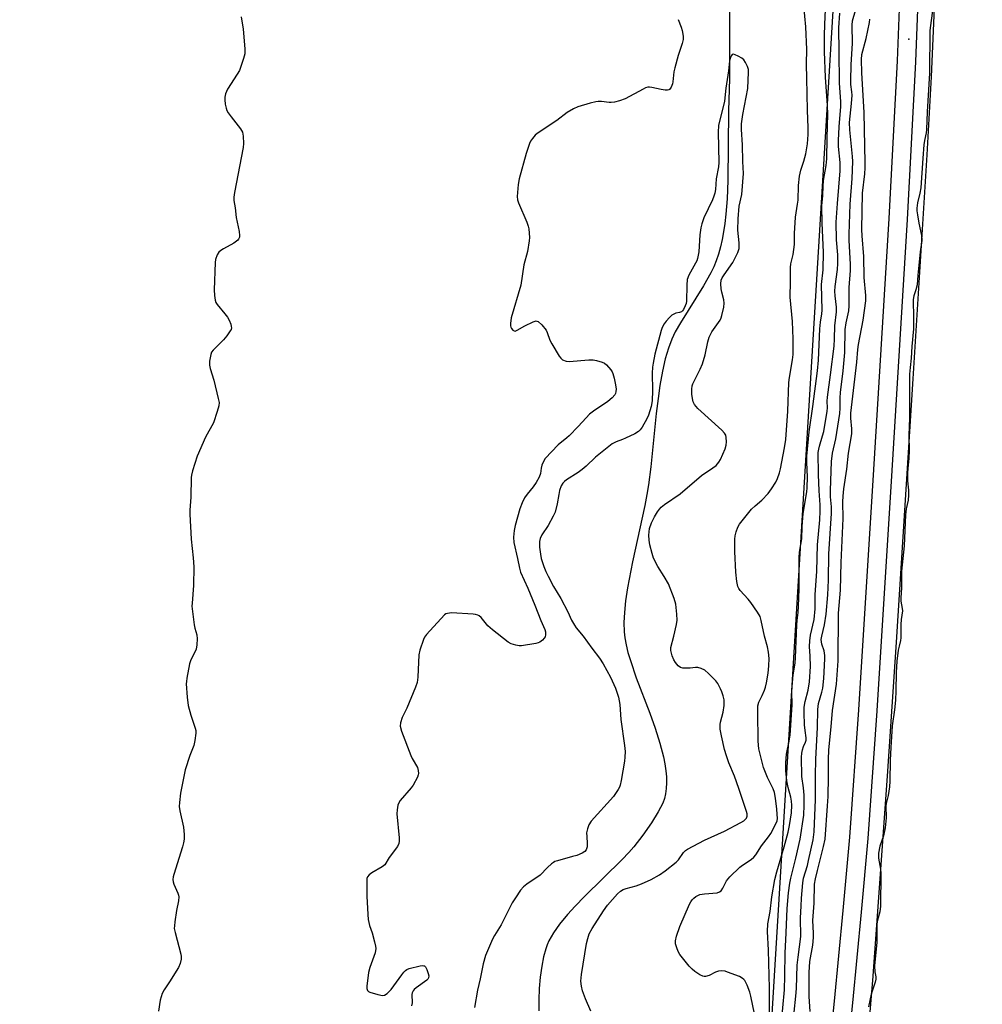
# Model space of a CAD drawing. Units: inches. Extents: x 1177771 to 1183771, y 553457 to 557457.
# Drawn here: x 1178855 to 1179184, y 556792 to 557129 of the extents above; entities that cross this region are included whole.
import ezdxf

# ---------------------------------------------------------------- set-up
doc = ezdxf.new("R2010")
doc.units = ezdxf.units.IN
doc.header["$MEASUREMENT"] = 0
for name, color, linetype in [('ELEV-Spot Elevation', 7, 'Continuous'), ('HYDRO-Single Line Stream', 4, 'Continuous'), ('HYDRO-Stream Poly Centerlines', 142, 'Continuous'), ('HYDRO-Water Body', 4, 'Continuous'), ('NTRL-Trees', 3, 'Continuous'), ('TRANS-Non Street Sidewalk', 7, 'Continuous'), ('Undefined', 1, 'Continuous')]:
    doc.layers.add(name, color=color, linetype=linetype)

msp = doc.modelspace()

# ---------------------------------------------------------------- linework, layer by layer
at = {"layer": 'ELEV-Spot Elevation'}
msp.add_point((1179158.92, 557121.99, 215.04), dxfattribs=at)
at = {"layer": 'HYDRO-Single Line Stream'}
msp.add_lwpolyline([(1179097.73, 557140.75), (1179097.54, 557125.69), (1179097.56, 557108.42), (1179097.26, 557097.51), (1179096.99, 557073.57), (1179096.74, 557067.36), (1179096.35, 557062.07), (1179096, 557058.91), (1179095.58, 557056.04), (1179095.08, 557053.35), (1179094.5, 557050.83), (1179093.82, 557048.4), (1179093.05, 557046.13), (1179092.2, 557044.01), (1179091.24, 557041.96), (1179088.69, 557037.49), (1179080.76, 557024.84), (1179079.02, 557021.76), (1179077.82, 557019.27), (1179076.66, 557016.17), (1179075.62, 557012.57), (1179074.66, 557008.31), (1179073.79, 557003.41), (1179073.14, 556998.95), (1179072.5, 556993.82), (1179070.62, 556975.58), (1179069.86, 556969.39), (1179069.34, 556966.13), (1179068.6, 556962.3), (1179064.38, 556943.03), (1179062.69, 556934.15), (1179062.03, 556929.71), (1179061.61, 556925.69), (1179061.44, 556922.22), (1179061.52, 556919.12), (1179061.75, 556917.05), (1179062.2, 556914.67), (1179062.84, 556912.06), (1179063.67, 556909.23), (1179065.68, 556903.35), (1179070.27, 556891.19), (1179072.1, 556886.07), (1179073.75, 556880.92), (1179074.95, 556876.33), (1179075.46, 556873.85), (1179075.8, 556871.54), (1179076, 556869.4), (1179076.05, 556867.33), (1179075.95, 556865.44), (1179075.69, 556863.63), (1179075.29, 556862), (1179074.73, 556860.45), (1179073.19, 556857.43), (1179070.91, 556853.73), (1179067.97, 556849.5), (1179064.88, 556845.47), (1179063.16, 556843.48), (1179060.9, 556841.11), (1179047.9, 556828.47), (1179044.71, 556825.18), (1179042.1, 556822.3), (1179039.41, 556818.99), (1179037.34, 556816.04), (1179035.76, 556813.24), (1179035.16, 556811.91), (1179034.69, 556810.6), (1179033.95, 556807.86), (1179033.31, 556804.58), (1179032.8, 556800.89), (1179032.45, 556797.02), (1179032.27, 556793.12), (1179032.27, 556789.37)], dxfattribs=at)
at = {"layer": 'HYDRO-Stream Poly Centerlines'}
msp.add_lwpolyline([(1179144.59, 556775.51), (1179146.61, 556799.67), (1179148.75, 556828.18), (1179151.78, 556871.42), (1179154.77, 556915.53), (1179160.49, 557005.7), (1179165.29, 557082.33), (1179166.75, 557109.13), (1179167.7, 557130.13), (1179168.35, 557153.51), (1179168.8, 557184.09), (1179169.27, 557288.34), (1179171.08, 557448.21), (1179170.99, 557457.34)], dxfattribs=at)
at = {"layer": 'HYDRO-Water Body'}
msp.add_lwpolyline([(1179144.59, 556775.51), (1179146.61, 556799.67), (1179148.75, 556828.18), (1179151.78, 556871.42), (1179154.77, 556915.53), (1179160.49, 557005.7), (1179165.29, 557082.33), (1179166.75, 557109.13), (1179167.7, 557130.13), (1179168.35, 557153.51), (1179168.8, 557184.09), (1179169.27, 557288.34), (1179171.08, 557448.21), (1179170.99, 557457.34), (1179229.88, 557457.34)], dxfattribs=at)
at = {"layer": 'NTRL-Trees'}
msp.add_polyline3d([(1178597.39, 556654.84, 0), (1178597.88, 557026.8, 0), (1178598.17, 557244.41, 0), (1178567.92, 557457.41, 0), (1179147.58, 557457.35, 0), (1179151.85, 557275.55, 0), (1179136.45, 557190.02, 0), (1179102.44, 556630.45, 0)], dxfattribs=at)
at = {"layer": 'TRANS-Non Street Sidewalk'}
for points in [[(1179130.38, 556760.88), (1179133.57, 556792.67), (1179136.52, 556823.65), (1179138.76, 556848.84), (1179141.89, 556892.4), (1179147, 556974.69), (1179152.26, 557060.64), (1179155.1, 557114.51), (1179156.07, 557141.38)], [(1179162.24, 557141.19), (1179161.27, 557114.24), (1179158.43, 557060.29), (1179153.16, 556974.31), (1179148.05, 556891.99), (1179144.91, 556848.35), (1179142.67, 556823.09), (1179139.72, 556792.07), (1179136.52, 556760.25)]]:
    msp.add_lwpolyline(points, dxfattribs=at)
at = {"layer": 'Undefined'}
for points, elevation in [([(1179167.34, 557133.45), (1179166.36, 557126.62), (1179166.2, 557124.95), (1179166.08, 557110.29), (1179165.25, 557097.05), (1179165.07, 557091.06), (1179164.91, 557089.94), (1179164.35, 557087.28), (1179164.16, 557085.86), (1179163.76, 557081.21), (1179163.05, 557071.1), (1179162.75, 557069.23), (1179161.96, 557065.99), (1179161.73, 557064.07), (1179161.74, 557063.24), (1179161.91, 557061.81), (1179162.38, 557058.96), (1179163.27, 557054.74), (1179163.41, 557053.09), (1179162.89, 557049.17), (1179162.01, 557041.22), (1179161.8, 557037.85), (1179161.42, 557036.17), (1179160.69, 557034.06), (1179160.48, 557032.82), (1179160.58, 557026.46), (1179160.52, 557022.78), (1179159.99, 557016.79), (1179159.76, 557012.76), (1179159.39, 557009.61), (1179159.22, 557007.28), (1179159.22, 556992.3), (1179158.94, 556986.38), (1179159.04, 556981.09), (1179158.93, 556978.52), (1179158.58, 556974.96), (1179158.52, 556973.47), (1179158.56, 556970.78), (1179158.86, 556967.63), (1179158.85, 556965.92), (1179158.73, 556964.21), (1179158.08, 556961.14), (1179157.83, 556959.14), (1179157.41, 556948.56), (1179156.48, 556939.8), (1179156.43, 556934.16), (1179156.2, 556930.68), (1179156.27, 556929.56), (1179156.7, 556927.11), (1179156.77, 556926.24), (1179156.38, 556923.32), (1179156.24, 556921.59), (1179156.28, 556916.98), (1179156.17, 556916.14), (1179155.64, 556914.22), (1179155.35, 556912.79), (1179154.89, 556909.06), (1179154.67, 556905.17), (1179154.56, 556898.84), (1179154.38, 556895.69), (1179154.05, 556892.38), (1179153.25, 556886.86), (1179152.78, 556879.47), (1179152.6, 556875.13), (1179152.51, 556867.93), (1179152.39, 556865.96), (1179151.95, 556863), (1179151.24, 556860.32), (1179151.09, 556859.48), (1179151.22, 556855.45), (1179150.89, 556851.94), (1179150.27, 556849.2), (1179149, 556845.73), (1179148.58, 556843.26), (1179148.63, 556841.54), (1179149.27, 556837.84), (1179149.38, 556836.47), (1179149.3, 556825.11), (1179149.1, 556823.24), (1179148.21, 556820.34), (1179148, 556819), (1179148.03, 556812.86), (1179147.24, 556804.76), (1179147.33, 556802.68), (1179147.66, 556800.98), (1179147.7, 556800.22), (1179147.45, 556799.14), (1179146.05, 556795.05), (1179145.12, 556790.69)], 214), ([(1178930.37, 557129.64), (1178931.08, 557125.43), (1178931.63, 557118.72), (1178931.64, 557116.99), (1178931.23, 557115.34), (1178929.81, 557111.29), (1178929.11, 557110.02), (1178925.76, 557104.86), (1178925.06, 557103.23), (1178924.78, 557102.11), (1178924.78, 557101.24), (1178924.98, 557099.78), (1178925.26, 557098.34), (1178925.53, 557097.51), (1178925.94, 557096.77), (1178926.95, 557095.37), (1178930.24, 557091.3), (1178930.83, 557090.14), (1178931.1, 557088.81), (1178931.22, 557086.28), (1178931.12, 557084.86), (1178928.14, 557069.52), (1178927.93, 557067.85), (1178927.97, 557066.72), (1178928.38, 557064.29), (1178928.74, 557060.96), (1178929.77, 557056.14), (1178929.9, 557054.73), (1178929.81, 557054.24), (1178929.54, 557053.55), (1178929.26, 557053.15), (1178928.86, 557052.77), (1178927.9, 557052.15), (1178924.35, 557050.18), (1178923.42, 557049.58), (1178922.79, 557049.08), (1178922.18, 557048.19), (1178921.62, 557046.59), (1178921.5, 557045.54), (1178921.2, 557036.2), (1178921.27, 557034.23), (1178921.48, 557032.6), (1178921.76, 557031.83), (1178922.23, 557031.11), (1178924.88, 557027.94), (1178925.76, 557026.76), (1178926.29, 557025.75), (1178926.84, 557024.43), (1178927.06, 557023.64), (1178927.08, 557023.13), (1178926.95, 557022.62), (1178926.71, 557022.11), (1178925.55, 557020.4), (1178924.37, 557019.08), (1178920.79, 557015.56), (1178920.29, 557014.87), (1178919.99, 557014.07), (1178919.57, 557011.77), (1178919.55, 557010.33), (1178919.82, 557009.2), (1178921.05, 557005.28), (1178922.58, 556999.01), (1178922.84, 556997.58), (1178922.8, 556996.46), (1178922.25, 556994.51), (1178920.93, 556990.65), (1178918.2, 556985.77), (1178915.32, 556979.18), (1178913.78, 556974.15), (1178913.43, 556972.74), (1178913.32, 556971.87), (1178913.24, 556965.2), (1178912.89, 556960.75), (1178912.87, 556959.31), (1178913.31, 556950.84), (1178914.05, 556944.44), (1178914.21, 556941.28), (1178914.09, 556934.89), (1178913.6, 556928.89), (1178913.58, 556927.82), (1178914.37, 556921.48), (1178914.61, 556920.34), (1178915.27, 556918.1), (1178915.42, 556916.66), (1178915.27, 556914.61), (1178915.01, 556913.18), (1178914.56, 556912.09), (1178913.18, 556909.44), (1178912.72, 556908.07), (1178911.8, 556903.23), (1178911.66, 556902.09), (1178911.65, 556901.24), (1178911.92, 556896.71), (1178912.24, 556893.9), (1178913.19, 556890.59), (1178914.69, 556886.14), (1178914.87, 556885.29), (1178914.87, 556884.44), (1178914.54, 556881.89), (1178914.19, 556880.21), (1178912.89, 556876.77), (1178911.29, 556871.82), (1178909.69, 556863.82), (1178909.28, 556860.69), (1178909.23, 556859.32), (1178909.48, 556857.77), (1178910.73, 556852.26), (1178910.93, 556849.72), (1178910.92, 556848.06), (1178910.73, 556846.81), (1178910.37, 556845.44), (1178907.37, 556835.99), (1178907.15, 556835.15), (1178907.06, 556834.32), (1178907.13, 556833.52), (1178907.34, 556832.74), (1178908.74, 556829.66), (1178909, 556828.87), (1178909.08, 556828.35), (1178908.97, 556826.97), (1178908.32, 556823.64), (1178907.73, 556819.85), (1178907.55, 556818.4), (1178907.53, 556817.53), (1178907.79, 556816.14), (1178909.73, 556808.76), (1178909.89, 556807.91), (1178909.91, 556807.07), (1178909.53, 556805.5), (1178908.94, 556804.22), (1178905.92, 556799.26), (1178904.08, 556796.48), (1178903.42, 556795.21), (1178902.99, 556794.12), (1178902.69, 556793.02), (1178902.14, 556789.17)], 208), ([(1179111.31, 556788.79), (1179111.33, 556797.04), (1179110.94, 556810.12), (1179110.59, 556816.49), (1179110.74, 556819.15), (1179111.47, 556823.35), (1179112.11, 556828.3), (1179113.11, 556834.34), (1179113.77, 556836.91), (1179116.3, 556845.52), (1179117.64, 556850.53), (1179118.12, 556852.83), (1179118.77, 556857.17), (1179118.9, 556859.76), (1179118.84, 556861.14), (1179118.62, 556862.44), (1179117.68, 556865.74), (1179117.17, 556868.05), (1179116.83, 556871.56), (1179116.85, 556874.26), (1179117.14, 556877.19), (1179118.03, 556881.63), (1179118.3, 556883.72), (1179118.99, 556894.06), (1179118.93, 556898.5), (1179119.01, 556900.26), (1179119.37, 556904.41), (1179120.01, 556908.36), (1179120.22, 556910.22), (1179120.58, 556921.49), (1179120.7, 556922.92), (1179121.09, 556925.69), (1179121.24, 556927.83), (1179121.39, 556933.7), (1179121.39, 556944.37), (1179121.6, 556946.34), (1179122.31, 556950.89), (1179122.48, 556955.19), (1179122.78, 556959.62), (1179124.01, 556966.97), (1179124.19, 556968.38), (1179124.25, 556972.11), (1179124.02, 556977.09), (1179124.11, 556979.26), (1179124.89, 556987.55), (1179126.14, 556996.19), (1179127.74, 557008.42), (1179128.02, 557012.14), (1179128.51, 557022.82), (1179128.73, 557025.07), (1179129.17, 557028), (1179129.27, 557029.16), (1179129.04, 557037.98), (1179129.61, 557043.03), (1179129.72, 557049.09), (1179129.34, 557059), (1179129.2, 557064.93), (1179129.58, 557068.43), (1179129.64, 557071.67), (1179129.77, 557073.55), (1179130.65, 557078.72), (1179130.93, 557081.04), (1179131.01, 557088.22), (1179131.21, 557096.36), (1179131.12, 557099.29), (1179130.46, 557108.92), (1179130.14, 557117.7), (1179130.08, 557123.25), (1179130.2, 557127.03), (1179130.5, 557132.13)], 208), ([(1179115.31, 556784.24), (1179116.4, 556796.55), (1179116.53, 556801.34), (1179116.59, 556809.03), (1179117, 556816), (1179117.29, 556824.31), (1179117.76, 556829.72), (1179118.22, 556833.07), (1179118.54, 556834.73), (1179120.29, 556841.59), (1179121.8, 556848.11), (1179123.01, 556856.37), (1179123.2, 556859.73), (1179123.14, 556863.14), (1179122.93, 556865.62), (1179122.36, 556869.6), (1179122.18, 556876.14), (1179122.31, 556877.58), (1179122.55, 556878.72), (1179122.95, 556879.83), (1179123.64, 556881.34), (1179123.79, 556881.97), (1179123.78, 556882.81), (1179123.43, 556885.34), (1179123.25, 556887.29), (1179123.15, 556891.38), (1179123.2, 556893.31), (1179123.49, 556895.2), (1179124.54, 556899.16), (1179124.92, 556901.95), (1179125.29, 556907.18), (1179125.21, 556910.72), (1179124.99, 556914.03), (1179125.08, 556916.03), (1179125.36, 556917.99), (1179126.53, 556923.28), (1179126.93, 556926.91), (1179126.86, 556931.78), (1179127.51, 556939.81), (1179127.68, 556948.89), (1179128.48, 556957.44), (1179128.65, 556960.37), (1179128.62, 556962.52), (1179128.29, 556967.35), (1179128.03, 556972.97), (1179127.99, 556980.47), (1179128.12, 556981.59), (1179128.35, 556982.7), (1179129.45, 556986.18), (1179129.84, 556987.72), (1179131.06, 556994.61), (1179131.13, 556995.77), (1179131.05, 556998.08), (1179131.09, 556999.47), (1179132.16, 557007.11), (1179133.39, 557016.88), (1179133.55, 557019.41), (1179133.68, 557023.81), (1179134.22, 557028.64), (1179134.21, 557030.22), (1179133.75, 557034.15), (1179133.66, 557035.74), (1179133.78, 557037.31), (1179134.56, 557043.13), (1179134.71, 557045.18), (1179134.62, 557048.11), (1179134.23, 557053.29), (1179134.15, 557059.33), (1179134.51, 557065.68), (1179135.46, 557076.88), (1179135.46, 557079.71), (1179134.94, 557085.22), (1179134.87, 557087.25), (1179135.07, 557091.96), (1179135.64, 557098.92), (1179135.7, 557100.54), (1179135.23, 557107.03), (1179135.17, 557117.73), (1179134.98, 557125.86), (1179135.36, 557130.88)], 210), ([(1179119.71, 556788.86), (1179120.31, 556794.3), (1179120.51, 556796.92), (1179120.8, 556804.92), (1179121.08, 556807.73), (1179122, 556814.81), (1179121.84, 556821.17), (1179122.11, 556825.14), (1179122.2, 556827.87), (1179122.64, 556833.1), (1179122.96, 556834.79), (1179124.25, 556839.1), (1179124.67, 556840.79), (1179126.19, 556847.83), (1179126.54, 556850.65), (1179126.98, 556861.68), (1179126.98, 556869.74), (1179127.12, 556875.54), (1179127.73, 556886.37), (1179127.78, 556892.47), (1179128.03, 556894.51), (1179129.2, 556898.41), (1179129.51, 556899.85), (1179129.83, 556903.12), (1179130.23, 556909.8), (1179130.24, 556910.96), (1179130.15, 556911.81), (1179129.95, 556912.62), (1179129.21, 556914.9), (1179129.01, 556916.45), (1179129.17, 556917.56), (1179130.1, 556921.45), (1179130.72, 556925.12), (1179131.25, 556931.8), (1179131.46, 556936.77), (1179131.61, 556945.78), (1179132.47, 556959.54), (1179132.45, 556961.93), (1179132.17, 556965.3), (1179132.11, 556967.46), (1179132.45, 556977.35), (1179132.87, 556980.28), (1179133.95, 556985.12), (1179135.37, 556993.84), (1179135.5, 556995.61), (1179135.49, 556999.14), (1179135.58, 557001.04), (1179136.44, 557008.47), (1179137.03, 557014.74), (1179137.2, 557022.55), (1179137.53, 557024.88), (1179138.4, 557029.03), (1179138.59, 557030.72), (1179138.52, 557036.99), (1179138.95, 557042.75), (1179139.02, 557044.82), (1179138.56, 557053.21), (1179138.55, 557055.21), (1179138.91, 557065.48), (1179139.59, 557074.26), (1179139.8, 557080.12), (1179139.71, 557081.79), (1179138.76, 557090.97), (1179138.67, 557093.46), (1179139.34, 557099.96), (1179139.52, 557102.81), (1179139.48, 557103.95), (1179139.12, 557106.48), (1179139.08, 557107.66), (1179139.25, 557113.27), (1179139.68, 557120.53), (1179139.54, 557126.82), (1179139.71, 557128.22), (1179140.7, 557131.77)], 212), ([(1179125.16, 556789.06), (1179124.91, 556794.19), (1179124.8, 556799.85), (1179124.85, 556802.44), (1179125.13, 556806.2), (1179126.06, 556811.81), (1179126.35, 556814.42), (1179126.36, 556815.87), (1179126.14, 556820.25), (1179126.62, 556826.19), (1179126.66, 556832.67), (1179126.97, 556834.52), (1179127.75, 556837.32), (1179129.81, 556845.6), (1179130.28, 556848.07), (1179131.18, 556859.54), (1179131.35, 556862.67), (1179131.5, 556869.48), (1179131.46, 556875.4), (1179131.61, 556878.71), (1179132.4, 556886.51), (1179132.8, 556892.19), (1179134.17, 556901.18), (1179134.81, 556909.12), (1179134.88, 556925.47), (1179135.56, 556933.4), (1179135.78, 556942.79), (1179136.49, 556957.84), (1179136.36, 556963.53), (1179136.45, 556965.48), (1179136.75, 556968.09), (1179137.74, 556974.76), (1179138.27, 556980.3), (1179139.42, 556986.82), (1179139.47, 556988.56), (1179139.07, 556992.21), (1179139.08, 556993.97), (1179141.17, 557011.43), (1179141.52, 557015.71), (1179141.77, 557017.41), (1179143.38, 557025.83), (1179144.25, 557032.35), (1179144.23, 557034.22), (1179143.68, 557040.36), (1179143.6, 557047.59), (1179142.98, 557054.66), (1179142.86, 557056.85), (1179143.14, 557069.26), (1179143.86, 557075.88), (1179144.01, 557077.89), (1179144.04, 557079.67), (1179143.67, 557096.87), (1179142.83, 557110.42), (1179142.75, 557115.02), (1179142.93, 557116.77), (1179144.41, 557122.23), (1179145.49, 557127.72), (1179145.64, 557128.85)], 214), ([(1179050.14, 556789.19), (1179048.33, 556793.38), (1179047.3, 556796.13), (1179046.87, 556797.82), (1179046.7, 556799.5), (1179046.93, 556801.78), (1179048.67, 556812.39), (1179049.04, 556814.08), (1179049.57, 556815.7), (1179050.53, 556817.52), (1179054.41, 556823.58), (1179055.88, 556825.46), (1179059.21, 556829.42), (1179060.24, 556830.33), (1179061.17, 556830.89), (1179062.22, 556831.25), (1179065.61, 556832.11), (1179067.46, 556832.78), (1179070.8, 556834.29), (1179073.65, 556835.9), (1179075.62, 556837.22), (1179079.29, 556840.17), (1179080.08, 556841.02), (1179081.89, 556843.57), (1179082.53, 556844.19), (1179083.25, 556844.71), (1179089.05, 556847.79), (1179095.89, 556850.8), (1179101.42, 556853.75), (1179102.44, 556854.36), (1179103.11, 556854.89), (1179103.41, 556855.3), (1179103.65, 556855.97), (1179103.64, 556856.74), (1179103.45, 556857.54), (1179100.75, 556865.45), (1179099.27, 556869.64), (1179097.36, 556874.23), (1179096.53, 556876.62), (1179095.91, 556878.79), (1179094.84, 556883.5), (1179094.43, 556885.73), (1179094.42, 556887.39), (1179094.54, 556888.21), (1179095.38, 556891.55), (1179095.73, 556893.85), (1179095.81, 556894.99), (1179095.72, 556895.84), (1179095.4, 556897.19), (1179094.99, 556898.53), (1179094.55, 556899.59), (1179093.56, 556901.4), (1179092.86, 556902.33), (1179090.4, 556904.79), (1179089.09, 556905.92), (1179087.83, 556906.58), (1179086.75, 556906.88), (1179085.97, 556906.88), (1179084.08, 556906.66), (1179082.67, 556906.59), (1179081.58, 556906.64), (1179080.82, 556906.83), (1179079.98, 556907.47), (1179079.07, 556908.53), (1179078.48, 556909.49), (1179077.92, 556910.81), (1179077.46, 556912.64), (1179077.47, 556913.7), (1179078.52, 556917.56), (1179079.39, 556921.55), (1179079.62, 556923.08), (1179079.56, 556925.1), (1179079.22, 556928.55), (1179078.62, 556930.51), (1179076.66, 556935.47), (1179075.23, 556938.04), (1179073.09, 556941.47), (1179071.62, 556944.26), (1179071.11, 556945.86), (1179070.36, 556948.9), (1179070.1, 556950.51), (1179069.97, 556952.21), (1179070.04, 556953.33), (1179070.23, 556954.45), (1179070.85, 556956.34), (1179071.86, 556958.43), (1179072.94, 556960.17), (1179073.62, 556961.12), (1179074.22, 556961.74), (1179075.36, 556962.63), (1179080.66, 556966.28), (1179088.02, 556972.59), (1179091.89, 556975.17), (1179093.01, 556976.04), (1179093.96, 556977.12), (1179094.56, 556978.12), (1179096.09, 556981.7), (1179096.49, 556983.02), (1179096.57, 556984.15), (1179096.49, 556985.57), (1179096.32, 556986.38), (1179095.93, 556987.1), (1179094.91, 556988.16), (1179086.78, 556995.58), (1179085.63, 556996.86), (1179085.17, 556997.84), (1179084.9, 556998.93), (1179084.73, 557000.42), (1179084.65, 557002.21), (1179084.75, 557003.25), (1179085, 557004.03), (1179087.56, 557008.96), (1179088.34, 557010.86), (1179089.29, 557013.96), (1179090.12, 557018.36), (1179090.68, 557019.99), (1179091.57, 557021.78), (1179094.37, 557025.83), (1179094.74, 557026.59), (1179095, 557027.41), (1179095.64, 557030.2), (1179095.8, 557031.6), (1179095.62, 557032.76), (1179094.91, 557035.36), (1179094.68, 557036.51), (1179094.6, 557038.18), (1179094.75, 557039.53), (1179095.1, 557040.32), (1179095.73, 557041.33), (1179098.7, 557045.5), (1179100.44, 557048.91), (1179100.86, 557050.26), (1179100.88, 557052.2), (1179100.44, 557056.58), (1179100.55, 557060.44), (1179100.94, 557064.76), (1179101.75, 557068.8), (1179102.38, 557075.99), (1179102.16, 557080.1), (1179102.08, 557085.75), (1179101.72, 557091.05), (1179101.71, 557093), (1179102.17, 557096.19), (1179103.82, 557105.14), (1179104.14, 557110.68), (1179104.07, 557111.54), (1179103.72, 557112.64), (1179103.11, 557113.96), (1179102.47, 557114.9), (1179101.82, 557115.44), (1179100.57, 557116.19), (1179099.57, 557116.67), (1179098.9, 557116.83), (1179098.54, 557116.7), (1179098.26, 557116.38), (1179097.94, 557115.69), (1179097.63, 557114.62), (1179097.22, 557111.09), (1179096.32, 557105.19), (1179095.82, 557100.74), (1179095.24, 557097.92), (1179094.24, 557094.41), (1179093.86, 557092.44), (1179093.75, 557090.12), (1179093.96, 557079.74), (1179093.79, 557078.32), (1179093.06, 557074.18), (1179092.78, 557070.53), (1179092.59, 557069.29), (1179092.26, 557068.28), (1179091.71, 557066.98), (1179088.81, 557060.83), (1179088.09, 557058.76), (1179087.8, 557057.35), (1179087.47, 557055.03), (1179087.07, 557049.19), (1179086.62, 557046.89), (1179086.36, 557046.06), (1179085.99, 557045.27), (1179083.7, 557041.23), (1179083.14, 557039.75), (1179082.95, 557037.75), (1179082.85, 557032.33), (1179082.71, 557031.51), (1179082.43, 557030.7), (1179081.82, 557029.43), (1179081.52, 557028.99), (1179081.16, 557028.64), (1179080.48, 557028.37), (1179079.19, 557028.12), (1179078.48, 557027.89), (1179077.81, 557027.48), (1179077, 557026.73), (1179075.86, 557025.47), (1179075.19, 557024.57), (1179074.52, 557023.28), (1179074.15, 557022.24), (1179072.01, 557014.19), (1179071.42, 557011.11), (1179071.26, 557009.67), (1179071.17, 557007.63), (1179071.26, 557001.7), (1179071.12, 556998.22), (1179070.78, 556996.25), (1179069.89, 556993.26), (1179069.27, 556991.95), (1179067.66, 556989.16), (1179066.99, 556988.22), (1179066.43, 556987.68), (1179065.18, 556986.92), (1179062, 556985.33), (1179060.91, 556984.88), (1179058.74, 556984.15), (1179057.42, 556983.44), (1179051.76, 556978.91), (1179048.52, 556975.8), (1179047.19, 556974.64), (1179045.74, 556973.64), (1179041.81, 556971.14), (1179041.13, 556970.59), (1179040.52, 556969.95), (1179039.96, 556969.07), (1179039.42, 556967.46), (1179039.11, 556966.06), (1179038.61, 556962.89), (1179037.87, 556960.06), (1179037.24, 556958.7), (1179035.53, 556955.54), (1179033.34, 556952.24), (1179032.82, 556951.04), (1179032.57, 556950.01), (1179032.5, 556948.92), (1179032.54, 556948.05), (1179032.84, 556945.69), (1179033.13, 556944.24), (1179033.99, 556941.47), (1179034.72, 556939.69), (1179035.47, 556938.16), (1179037.36, 556934.62), (1179039.82, 556930.52), (1179042.22, 556925.97), (1179043.48, 556923.13), (1179044.5, 556921.37), (1179045.12, 556920.5), (1179047.53, 556917.57), (1179050.44, 556913.46), (1179053.09, 556910.02), (1179054.33, 556908.11), (1179056.83, 556903.55), (1179058.57, 556899.76), (1179059.16, 556898.11), (1179059.54, 556896.72), (1179060.03, 556894.17), (1179060.39, 556889.04), (1179061.63, 556880.14), (1179061.82, 556878.13), (1179061.76, 556876.18), (1179061.63, 556874.79), (1179060.47, 556868.22), (1179060.12, 556866.57), (1179059.88, 556865.87), (1179059.52, 556865.14), (1179057.84, 556862.76), (1179050.27, 556854.23), (1179049.41, 556853.03), (1179048.93, 556851.67), (1179048.69, 556850.22), (1179048.71, 556849.04), (1179048.89, 556846.64), (1179048.85, 556845.48), (1179048.48, 556844.48), (1179048.02, 556843.85), (1179047.12, 556843.28), (1179045.28, 556842.56), (1179043.9, 556842.12), (1179038.68, 556840.72), (1179037.85, 556840.41), (1179037.35, 556840.13), (1179036.65, 556839.6), (1179035.33, 556838.4), (1179032.79, 556835.83), (1179028.22, 556832.67), (1179027.07, 556831.76), (1179026.1, 556830.69), (1179024.29, 556828.06), (1179023.23, 556826.31), (1179019.44, 556818.74), (1179017.12, 556815.11), (1179016.45, 556813.91), (1179014.1, 556808.24), (1179013.24, 556805.37), (1179012.28, 556800.29), (1179011.27, 556796.42), (1179010.29, 556790.43)], 204)]:
    msp.add_lwpolyline(points, dxfattribs=dict(at, elevation=elevation))
for points in [[(1179106.11, 556788.27, 206), (1179104.9, 556794.37, 206), (1179104.5, 556795.71, 206), (1179103.59, 556798.17, 206), (1179102.84, 556799.7, 206), (1179102.52, 556800.09, 206), (1179101.94, 556800.56, 206), (1179100.98, 556801.04, 206), (1179096.95, 556802.62, 206), (1179096.1, 556802.89, 206), (1179094.82, 556803.04, 206), (1179093.79, 556802.92, 206), (1179092.79, 556802.54, 206), (1179090.65, 556801.41, 206), (1179089.42, 556801.07, 206), (1179088.93, 556801.05, 206), (1179088.43, 556801.14, 206), (1179087.42, 556801.63, 206), (1179085.71, 556802.79, 206), (1179084.81, 556803.55, 206), (1179083.83, 556804.67, 206), (1179080.64, 556808.62, 206), (1179080.03, 556809.61, 206), (1179079.52, 556810.9, 206), (1179079.14, 556812.23, 206), (1179079.06, 556813.3, 206), (1179079.45, 556814.93, 206), (1179080.57, 556818.18, 206), (1179083.92, 556825.81, 206), (1179084.33, 556826.6, 206), (1179084.82, 556827.33, 206), (1179085.41, 556827.95, 206), (1179086.04, 556828.43, 206), (1179086.71, 556828.83, 206), (1179087.4, 556829.1, 206), (1179089, 556829.41, 206), (1179093.39, 556829.77, 206), (1179094.17, 556830.02, 206), (1179094.72, 556830.44, 206), (1179095.3, 556831.27, 206), (1179096.54, 556833.84, 206), (1179097.69, 556835.19, 206), (1179101.09, 556838.53, 206), (1179102.04, 556839.23, 206), (1179105.01, 556841.14, 206), (1179105.86, 556841.88, 206), (1179106.61, 556842.71, 206), (1179108.54, 556845.84, 206), (1179110.92, 556848.89, 206), (1179111.7, 556850.07, 206), (1179113.6, 556853.58, 206), (1179113.86, 556854.38, 206), (1179113.97, 556855.21, 206), (1179113.94, 556856.62, 206), (1179113.79, 556858.37, 206), (1179113.36, 556862.17, 206), (1179113.02, 556864.02, 206), (1179112.58, 556865.33, 206), (1179110.59, 556869.2, 206), (1179109.18, 556872.63, 206), (1179107.65, 556879.07, 206), (1179107.38, 556881.63, 206), (1179107.25, 556891.5, 206), (1179107.33, 556893.76, 206), (1179107.64, 556894.96, 206), (1179108.82, 556897.33, 206), (1179109.55, 556899.13, 206), (1179109.9, 556900.18, 206), (1179110.23, 556901.64, 206), (1179110.82, 556904.89, 206), (1179111.06, 556907.46, 206), (1179111.15, 556909.96, 206), (1179110.95, 556912.09, 206), (1179110.59, 556913.98, 206), (1179109.61, 556917.55, 206), (1179108.47, 556922.97, 206), (1179108.05, 556924.32, 206), (1179107.19, 556925.81, 206), (1179104.87, 556929.13, 206), (1179103.95, 556930.25, 206), (1179101.22, 556933.24, 206), (1179100.76, 556933.92, 206), (1179100.45, 556934.64, 206), (1179100.11, 556936.34, 206), (1179099.73, 556939.53, 206), (1179099.43, 556946.58, 206), (1179099.36, 556950.85, 206), (1179099.48, 556951.95, 206), (1179099.85, 556953.34, 206), (1179100.44, 556954.96, 206), (1179101, 556955.97, 206), (1179105.1, 556961.07, 206), (1179106.32, 556962.22, 206), (1179108.69, 556964.17, 206), (1179110.82, 556966.41, 206), (1179112.01, 556968.09, 206), (1179113.44, 556970.33, 206), (1179114.03, 556971.62, 206), (1179114.71, 556973.49, 206), (1179115.05, 556974.83, 206), (1179116.41, 556982.09, 206), (1179116.84, 556984.97, 206), (1179117.56, 556994.58, 206), (1179117.93, 557004.45, 206), (1179118.14, 557006.2, 206), (1179119.2, 557012.24, 206), (1179119.4, 557014.01, 206), (1179119.38, 557019.43, 206), (1179119.13, 557025.34, 206), (1179118.3, 557033.66, 206), (1179118.46, 557039.02, 206), (1179118.44, 557043.81, 206), (1179118.63, 557045.03, 206), (1179119.42, 557048.22, 206), (1179119.66, 557049.94, 206), (1179119.79, 557051.68, 206), (1179119.85, 557055.44, 206), (1179120.21, 557061.08, 206), (1179120.37, 557062.56, 206), (1179120.89, 557065.48, 206), (1179121.06, 557066.88, 206), (1179121.22, 557071.84, 206), (1179121.59, 557075.11, 206), (1179121.97, 557077.08, 206), (1179123.08, 557080.22, 206), (1179123.75, 557082.72, 206), (1179124.28, 557086.14, 206), (1179124.53, 557089.37, 206), (1179124.52, 557091.58, 206), (1179124.25, 557097.67, 206), (1179124.1, 557108.6, 206), (1179123.9, 557113.28, 206), (1179123.92, 557114.86, 206), (1179124.09, 557117.07, 206), (1179124.08, 557118.47, 206), (1179123.7, 557126.19, 206), (1179123.04, 557133.5, 206)], [(1179080.05, 557128.77, 206), (1179081.04, 557126.09, 206), (1179081.36, 557124.98, 206), (1179081.75, 557122.96, 206), (1179081.75, 557121.88, 206), (1179081.4, 557120.49, 206), (1179080, 557116.41, 206), (1179078.82, 557112.18, 206), (1179078.56, 557110.77, 206), (1179078.24, 557107.34, 206), (1179078.1, 557106.64, 206), (1179077.66, 557105.58, 206), (1179077.04, 557104.74, 206), (1179076.84, 557104.61, 206), (1179076.39, 557104.48, 206), (1179075.6, 557104.51, 206), (1179074.19, 557104.74, 206), (1179071.03, 557105.43, 206), (1179070.17, 557105.54, 206), (1179069.62, 557105.52, 206), (1179068.82, 557105.29, 206), (1179068.03, 557104.92, 206), (1179061.82, 557101.55, 206), (1179059.91, 557100.88, 206), (1179058.24, 557100.46, 206), (1179057.12, 557100.28, 206), (1179056.34, 557100.31, 206), (1179053.72, 557100.63, 206), (1179052.62, 557100.65, 206), (1179051.8, 557100.57, 206), (1179049.84, 557100.09, 206), (1179045.69, 557098.87, 206), (1179044.17, 557098.14, 206), (1179042, 557096.87, 206), (1179038.5, 557094.18, 206), (1179031.79, 557089.72, 206), (1179031.12, 557089.14, 206), (1179030.15, 557088.02, 206), (1179029.46, 557087.06, 206), (1179029.08, 557086.27, 206), (1179028, 557082.87, 206), (1179025.53, 557074.14, 206), (1179025.24, 557072.18, 206), (1179024.95, 557068.11, 206), (1179025.05, 557066.99, 206), (1179025.39, 557065.94, 206), (1179028.22, 557059.28, 206), (1179028.72, 557057.91, 206), (1179028.91, 557057.05, 206), (1179029.05, 557055.57, 206), (1179029.11, 557054.08, 206), (1179029.05, 557052.92, 206), (1179028.45, 557049.29, 206), (1179027.2, 557044.73, 206), (1179026.2, 557037.72, 206), (1179022.87, 557026.54, 206), (1179022.62, 557024.63, 206), (1179022.67, 557023.84, 206), (1179022.78, 557023.36, 206), (1179022.99, 557022.9, 206), (1179023.46, 557022.34, 206), (1179023.84, 557022.11, 206), (1179024.25, 557022.07, 206), (1179024.93, 557022.34, 206), (1179027.47, 557023.79, 206), (1179030.42, 557025.22, 206), (1179031.44, 557025.5, 206), (1179031.68, 557025.48, 206), (1179032.12, 557025.29, 206), (1179033.32, 557024.16, 206), (1179034.78, 557022.35, 206), (1179035.18, 557021.6, 206), (1179036.14, 557018.94, 206), (1179036.75, 557017.65, 206), (1179039.3, 557013.4, 206), (1179039.82, 557012.73, 206), (1179040.43, 557012.24, 206), (1179041.62, 557011.73, 206), (1179042.73, 557011.63, 206), (1179049.48, 557012.25, 206), (1179050.94, 557012.25, 206), (1179052.06, 557012.01, 206), (1179054, 557011.37, 206), (1179054.78, 557011.01, 206), (1179055.46, 557010.51, 206), (1179056.95, 557008.8, 206), (1179057.41, 557008.09, 206), (1179057.63, 557007.57, 206), (1179058.11, 557005.94, 206), (1179058.59, 557003.63, 206), (1179058.77, 557002.17, 206), (1179058.72, 557001.4, 206), (1179058.52, 557000.71, 206), (1179058.28, 557000.24, 206), (1179057.44, 556999.21, 206), (1179055.9, 556997.97, 206), (1179051.06, 556994.68, 206), (1179049.71, 556993.59, 206), (1179048.47, 556992.37, 206), (1179045.73, 556989.35, 206), (1179042.7, 556986.21, 206), (1179041.88, 556985.47, 206), (1179038.91, 556983.1, 206), (1179034.54, 556978.37, 206), (1179033.89, 556977.43, 206), (1179033.37, 556976.16, 206), (1179033.09, 556975.09, 206), (1179032.88, 556973.24, 206), (1179032.39, 556972, 206), (1179031.38, 556970.22, 206), (1179030.43, 556968.75, 206), (1179028.31, 556966.23, 206), (1179027.39, 556964.94, 206), (1179026.58, 556963.29, 206), (1179025.86, 556961.19, 206), (1179024.25, 556955.53, 206), (1179023.82, 556953.75, 206), (1179023.63, 556951.47, 206), (1179023.76, 556949.72, 206), (1179025.06, 556944.23, 206), (1179025.66, 556940.86, 206), (1179026.01, 556939.54, 206), (1179028.59, 556934, 206), (1179031, 556928.2, 206), (1179033.03, 556922.97, 206), (1179034.36, 556919.89, 206), (1179034.56, 556919.11, 206), (1179034.61, 556918.06, 206), (1179034.46, 556917.33, 206), (1179034.18, 556916.87, 206), (1179033.58, 556916.26, 206), (1179032.64, 556915.56, 206), (1179032.13, 556915.29, 206), (1179031.31, 556915.03, 206), (1179026.39, 556914.31, 206), (1179025.53, 556914.29, 206), (1179024.45, 556914.47, 206), (1179022.86, 556914.96, 206), (1179021.86, 556915.49, 206), (1179016.42, 556919.74, 206), (1179014.85, 556921.12, 206), (1179012.54, 556923.98, 206), (1179011.92, 556924.55, 206), (1179011.45, 556924.84, 206), (1179010.66, 556925.07, 206), (1179009.8, 556925.17, 206), (1179002.43, 556925.55, 206), (1179001.01, 556925.41, 206), (1179000.43, 556925.22, 206), (1179000, 556924.89, 206)], [(1179000, 556924.89, 206), (1178993.91, 556918.15, 206), (1178993.23, 556917.22, 206), (1178992.86, 556916.44, 206), (1178991.63, 556912.85, 206), (1178991.19, 556911.17, 206), (1178990.93, 556903.51, 206), (1178990.7, 556901.78, 206), (1178990.08, 556900.12, 206), (1178987.08, 556893, 206), (1178985.56, 556889.77, 206), (1178984.95, 556887.9, 206), (1178984.88, 556886.81, 206), (1178985.36, 556885.12, 206), (1178988.48, 556876.7, 206), (1178988.98, 556875.69, 206), (1178990.78, 556872.65, 206), (1178991.06, 556871.64, 206), (1178991.13, 556870.6, 206), (1178991.07, 556870.09, 206), (1178990.8, 556869.3, 206), (1178989.26, 556866.55, 206), (1178988.63, 556865.69, 206), (1178984.84, 556861.31, 206), (1178984.38, 556860.58, 206), (1178984.1, 556859.79, 206), (1178983.77, 556858.12, 206), (1178983.66, 556856.72, 206), (1178984.5, 556848.55, 206), (1178984.55, 556847.41, 206), (1178984.44, 556846.59, 206), (1178983.93, 556845.59, 206), (1178981.1, 556841.82, 206), (1178979.58, 556839.34, 206), (1178978.7, 556838.63, 206), (1178975.12, 556836.6, 206), (1178974.23, 556835.94, 206), (1178973.64, 556835.16, 206), (1178973.49, 556834.65, 206), (1178973.4, 556833.83, 206), (1178973.41, 556828.64, 206), (1178973.75, 556822.36, 206), (1178973.92, 556820.57, 206), (1178974.3, 556818.52, 206), (1178975.23, 556816.07, 206), (1178976.12, 556812.93, 206), (1178976.46, 556811.5, 206), (1178976.53, 556810.65, 206), (1178976.24, 556809.23, 206), (1178974.51, 556804.13, 206), (1178974.04, 556802.41, 206), (1178973.48, 556797.8, 206), (1178973.47, 556796.99, 206), (1178973.65, 556796.31, 206), (1178973.98, 556795.99, 206), (1178974.44, 556795.76, 206), (1178977.16, 556794.88, 206), (1178978.79, 556794.53, 206), (1178979.53, 556794.64, 206), (1178980.4, 556795.22, 206), (1178981.78, 556796.6, 206), (1178985.39, 556801.62, 206), (1178986.12, 556802.54, 206), (1178986.71, 556803.15, 206), (1178987.18, 556803.46, 206), (1178987.96, 556803.77, 206), (1178991.67, 556804.7, 206), (1178992.48, 556804.82, 206), (1178992.96, 556804.79, 206), (1178993.17, 556804.71, 206), (1178993.49, 556804.41, 206), (1178993.97, 556803.47, 206), (1178994.43, 556802.12, 206), (1178994.61, 556801.32, 206), (1178994.59, 556800.59, 206), (1178994.34, 556800.17, 206), (1178993.95, 556799.78, 206), (1178990.3, 556797.17, 206), (1178989.65, 556796.59, 206), (1178989.32, 556796.16, 206), (1178989, 556795.45, 206), (1178988.89, 556794.92, 206), (1178988.91, 556792.08, 206), (1178988.71, 556791, 206)]]:
    msp.add_polyline3d(points, dxfattribs=at)

doc.saveas('drawing.dxf')
